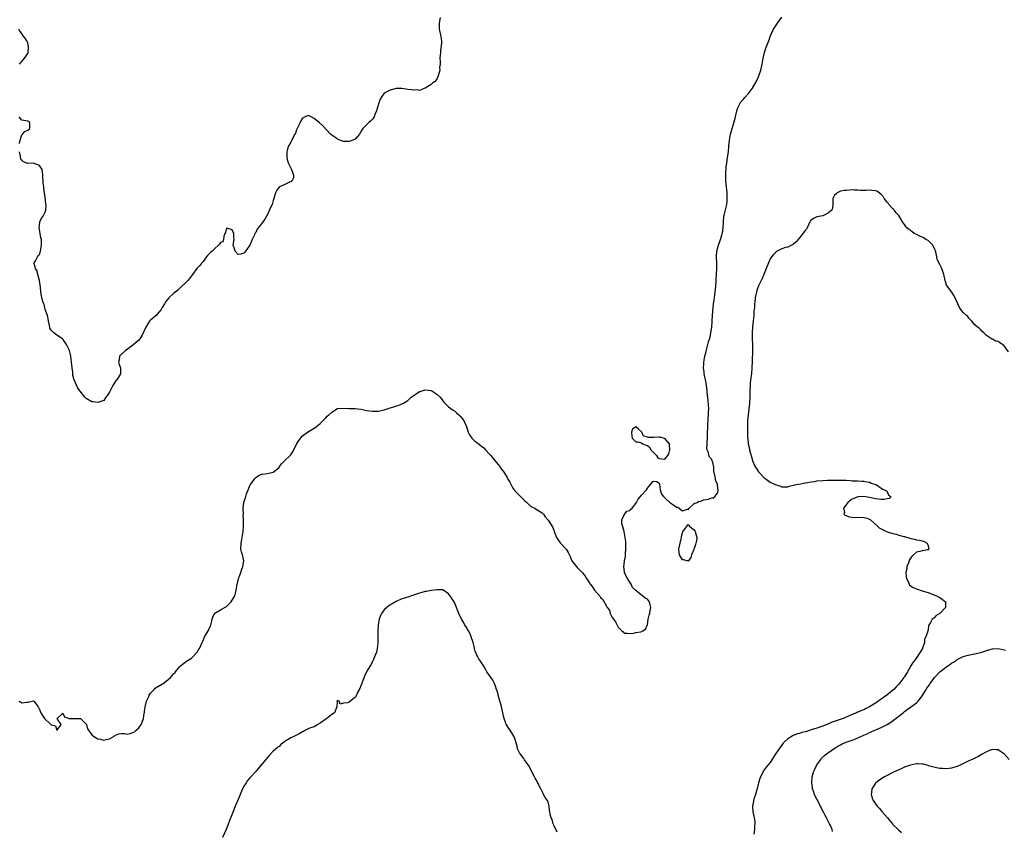
# Model space of a CAD drawing. Units: inches. Extents: x 2604000 to 2607000, y 1530000 to 1533000.
# Drawn here: x 2605238 to 2605575, y 1531797 to 1532074 of the extents above; entities that cross this region are included whole.
import ezdxf

# ---------------------------------------------------------------- set-up
doc = ezdxf.new("R2010")
doc.units = ezdxf.units.IN
doc.header["$MEASUREMENT"] = 0
doc.layers.add('LD26041530_2ft', color=73, linetype='Continuous')

msp = doc.modelspace()

# ---------------------------------------------------------------- linework, layer by layer
at = {"layer": 'LD26041530_2ft'}
for points, elevation in [([(2605238.07, 1531841), (2605238.66, 1531840.66), (2605239, 1531840.4), (2605240.66, 1531840.66), (2605241, 1531840.63), (2605242.56, 1531841), (2605243, 1531841.09), (2605243.12, 1531841), (2605243.93, 1531839.93), (2605244.54, 1531839), (2605245, 1531838.13), (2605245.48, 1531837), (2605246.05, 1531836.05), (2605246.81, 1531835), (2605248.93, 1531832.93), (2605249, 1531832.81), (2605250.5, 1531832.5), (2605250.97, 1531831), (2605251, 1531830.97), (2605251.11, 1531831), (2605251.23, 1531831.23), (2605252.45, 1531833), (2605251.23, 1531834.77), (2605251.06, 1531835), (2605253, 1531836.86), (2605253.62, 1531835.62), (2605255, 1531835.1), (2605255.06, 1531835.06), (2605257.01, 1531835.01), (2605259, 1531835.07), (2605259.05, 1531835.05), (2605259.12, 1531835), (2605261, 1531833.12), (2605261.08, 1531833), (2605261.52, 1531831.52), (2605263, 1531829.4), (2605263.52, 1531829), (2605264.42, 1531828.42), (2605265, 1531828.07), (2605265.92, 1531827.92), (2605267, 1531827.58), (2605267.82, 1531827.82), (2605269, 1531828.02), (2605270.58, 1531829), (2605270.83, 1531829.17), (2605271, 1531829.33), (2605272.17, 1531829.83), (2605273, 1531829.92), (2605274.16, 1531829.84), (2605275, 1531829.7), (2605276.07, 1531829.93), (2605277, 1531830.2), (2605277.5, 1531830.5), (2605278.1, 1531831), (2605279, 1531831.85), (2605279.85, 1531833), (2605280.22, 1531833.78), (2605280.57, 1531835), (2605280.85, 1531836.85), (2605280.92, 1531837.08), (2605281, 1531837.57), (2605281.14, 1531838.86), (2605281.14, 1531839), (2605281.63, 1531841), (2605282.3, 1531842.3), (2605282.6, 1531843), (2605283, 1531843.65), (2605284.29, 1531845), (2605284.61, 1531845.39), (2605285, 1531845.69), (2605287.13, 1531846.87), (2605287.34, 1531847), (2605289, 1531848.22), (2605289.81, 1531849), (2605291, 1531850.45), (2605291.3, 1531850.7), (2605291.57, 1531851), (2605293, 1531852.78), (2605293.29, 1531853), (2605295.34, 1531854.66), (2605297, 1531855.69), (2605299, 1531857.78), (2605299.44, 1531858.56), (2605299.77, 1531859), (2605300.69, 1531861), (2605300.77, 1531861.23), (2605301, 1531861.7), (2605301.36, 1531862.64), (2605301.54, 1531863), (2605302.76, 1531865), (2605302.85, 1531865.15), (2605303, 1531865.49), (2605303.46, 1531866.54), (2605303.65, 1531867), (2605303.85, 1531867.85), (2605304.11, 1531869), (2605304.3, 1531869.7), (2605304.89, 1531871), (2605305, 1531871.13), (2605307, 1531872.26), (2605308.77, 1531873.23), (2605309, 1531873.41), (2605309.81, 1531874.19), (2605310.59, 1531875), (2605311, 1531875.55), (2605311.83, 1531877), (2605312.08, 1531877.92), (2605312.35, 1531879), (2605312.63, 1531881), (2605312.73, 1531881.27), (2605313.15, 1531883), (2605313.22, 1531883.22), (2605313.86, 1531885), (2605314.19, 1531885.81), (2605314.59, 1531887), (2605314.94, 1531889), (2605314.57, 1531890.57), (2605314.5, 1531891), (2605314.12, 1531892.12), (2605313.93, 1531893), (2605314, 1531895), (2605314.28, 1531896.28), (2605314.42, 1531897), (2605314.68, 1531899), (2605314.83, 1531900.83), (2605314.88, 1531903), (2605314.76, 1531904.76), (2605314.78, 1531905), (2605314.73, 1531906.73), (2605314.74, 1531907), (2605314.97, 1531908.97), (2605315, 1531909.09), (2605315.48, 1531910.52), (2605315.59, 1531911), (2605315.88, 1531911.88), (2605316.49, 1531913.51), (2605317, 1531914.8), (2605317.11, 1531915), (2605318.54, 1531917), (2605318.74, 1531917.26), (2605319, 1531917.49), (2605319.89, 1531918.11), (2605321, 1531918.62), (2605321.31, 1531918.69), (2605323.07, 1531918.93), (2605323.51, 1531919), (2605325, 1531919.32), (2605327, 1531920.91), (2605327.08, 1531921), (2605327.85, 1531922.15), (2605329, 1531923.3), (2605330.8, 1531925), (2605331, 1531925.22), (2605331.67, 1531926.33), (2605333, 1531928.88), (2605333.79, 1531930.21), (2605335, 1531931.83), (2605336.75, 1531933), (2605339, 1531934.38), (2605339.78, 1531935), (2605341, 1531936.05), (2605342.49, 1531937.51), (2605343, 1531937.96), (2605343.5, 1531938.5), (2605344.02, 1531939), (2605345, 1531939.91), (2605347, 1531941.08), (2605348.76, 1531941.24), (2605350.9, 1531941.1), (2605351, 1531941.08), (2605352.92, 1531941.08), (2605355, 1531940.91), (2605357, 1531940.48), (2605359, 1531940.18), (2605361, 1531940.26), (2605363, 1531940.72), (2605363.93, 1531941), (2605365, 1531941.37), (2605366.25, 1531941.75), (2605367, 1531942.01), (2605367.79, 1531942.2), (2605369, 1531942.72), (2605369.21, 1531942.79), (2605369.52, 1531943), (2605371, 1531943.86), (2605372.21, 1531945), (2605373.84, 1531946.16), (2605375, 1531946.91), (2605375.22, 1531947), (2605377, 1531947.53), (2605379, 1531947.3), (2605379.2, 1531947.2), (2605379.57, 1531947), (2605381, 1531946.02), (2605382.13, 1531945), (2605383, 1531943.8), (2605383.36, 1531943.36), (2605383.7, 1531943), (2605385, 1531941.74), (2605386.58, 1531940.58), (2605387, 1531940.35), (2605387.7, 1531939.7), (2605388.51, 1531939), (2605389, 1531938.47), (2605390.15, 1531937), (2605390.42, 1531936.42), (2605391.06, 1531935), (2605391.68, 1531933), (2605392.09, 1531932.09), (2605392.98, 1531931), (2605394.01, 1531930.01), (2605395, 1531929.3), (2605396.21, 1531928.21), (2605397, 1531927.66), (2605397.64, 1531927), (2605399, 1531925.53), (2605399.44, 1531925), (2605400.1, 1531924.1), (2605401.91, 1531921.91), (2605402.6, 1531921), (2605402.79, 1531920.79), (2605403, 1531920.51), (2605403.69, 1531919.69), (2605404.12, 1531919), (2605405, 1531917.48), (2605405.3, 1531917), (2605405.93, 1531915.93), (2605406.38, 1531915), (2605407, 1531913.86), (2605407.68, 1531913), (2605408.32, 1531912.32), (2605409, 1531911.55), (2605409.61, 1531911), (2605411, 1531909.61), (2605411.78, 1531909), (2605412.35, 1531908.35), (2605413, 1531907.75), (2605413.43, 1531907.43), (2605414.54, 1531907), (2605415, 1531906.67), (2605417, 1531905.44), (2605417.2, 1531905.2), (2605417.49, 1531905), (2605418.02, 1531904.02), (2605419, 1531902.94), (2605420.27, 1531901), (2605420.58, 1531900.58), (2605421, 1531899.49), (2605421.14, 1531899), (2605421.91, 1531897), (2605422.34, 1531896.34), (2605423.14, 1531895.14), (2605425.17, 1531893), (2605425.89, 1531891.89), (2605426.53, 1531890.53), (2605427, 1531889.27), (2605427.12, 1531889), (2605427.93, 1531887.93), (2605428.72, 1531887), (2605429, 1531886.74), (2605430.83, 1531884.83), (2605431.7, 1531883.7), (2605432.17, 1531883), (2605433.25, 1531881.25), (2605433.39, 1531881), (2605434.16, 1531880.16), (2605434.89, 1531879), (2605436.79, 1531876.79), (2605437, 1531876.41), (2605437.79, 1531875.79), (2605439, 1531873.49), (2605439.29, 1531873), (2605440.05, 1531872.05), (2605440.27, 1531871), (2605441, 1531869.65), (2605441.38, 1531869), (2605442.06, 1531868.06), (2605442.78, 1531866.78), (2605443, 1531866.25), (2605444.29, 1531865), (2605444.68, 1531864.68), (2605445, 1531864.19), (2605446.19, 1531864.19), (2605447, 1531864.08), (2605448.24, 1531864.24), (2605449, 1531864.51), (2605450.73, 1531864.73), (2605451, 1531864.79), (2605451.4, 1531865), (2605452.36, 1531865.64), (2605452.97, 1531867), (2605453, 1531867.1), (2605453.31, 1531869), (2605453.64, 1531870.36), (2605453.85, 1531871), (2605453.96, 1531871.96), (2605454.22, 1531873), (2605453.91, 1531873.91), (2605453.68, 1531875), (2605453, 1531875.84), (2605452.24, 1531876.24), (2605451.33, 1531877), (2605451, 1531877.2), (2605449.76, 1531878.24), (2605449, 1531878.82), (2605447.87, 1531879.87), (2605447.39, 1531881), (2605447, 1531881.68), (2605446.22, 1531883), (2605445.69, 1531883.69), (2605445.22, 1531885), (2605445, 1531886.2), (2605444.89, 1531887), (2605445, 1531887.74), (2605445.12, 1531889), (2605445.47, 1531890.53), (2605445.46, 1531891.46), (2605445.63, 1531893), (2605445.62, 1531894.38), (2605445.59, 1531895.59), (2605445.39, 1531897), (2605445.01, 1531899.01), (2605444.65, 1531900.65), (2605444.49, 1531901), (2605444.27, 1531901.73), (2605444.24, 1531903), (2605445, 1531904.71), (2605445.98, 1531906.02), (2605447, 1531906.23), (2605447.35, 1531906.65), (2605447.76, 1531907), (2605449, 1531908.62), (2605449.24, 1531909), (2605449.85, 1531910.15), (2605450.64, 1531911), (2605451, 1531911.48), (2605452.69, 1531913.31), (2605453, 1531913.86), (2605453.91, 1531915), (2605455, 1531916.22), (2605456.19, 1531916.19), (2605457, 1531915.62), (2605457.11, 1531915.11), (2605457.35, 1531913.35), (2605457.84, 1531911.84), (2605458.56, 1531911), (2605459, 1531910.61), (2605460.8, 1531908.8), (2605461, 1531908.72), (2605462.04, 1531908.04), (2605463, 1531907.38), (2605463.38, 1531907.38), (2605465, 1531906.14), (2605466.68, 1531906.68), (2605467, 1531906.59), (2605467.14, 1531906.86), (2605467.26, 1531907), (2605469, 1531908.58), (2605470.01, 1531909), (2605470.64, 1531909.36), (2605471, 1531909.35), (2605472.18, 1531909.82), (2605473.85, 1531910.15), (2605475, 1531910.55), (2605475.47, 1531910.53), (2605476.1, 1531911), (2605477, 1531912.15), (2605477.2, 1531913), (2605477.03, 1531914.97), (2605477, 1531915.11), (2605476.39, 1531916.39), (2605476.24, 1531917), (2605476.17, 1531917.83), (2605475.84, 1531919), (2605475.7, 1531919.7), (2605475.7, 1531921), (2605475.4, 1531922.6), (2605475.28, 1531923), (2605475.18, 1531923.18), (2605475, 1531923.73), (2605474.32, 1531924.32), (2605474.06, 1531925), (2605473.87, 1531926.13), (2605473.47, 1531927), (2605473.37, 1531927.37), (2605473.5, 1531929), (2605473.45, 1531929.45), (2605473.56, 1531931), (2605473.54, 1531931.54), (2605473.72, 1531935.72), (2605473.82, 1531937), (2605473.84, 1531937.84), (2605473.95, 1531939), (2605473.92, 1531939.92), (2605473.96, 1531941), (2605473.79, 1531943.79), (2605473.62, 1531945), (2605473.61, 1531945.61), (2605473.39, 1531947), (2605473.4, 1531947.4), (2605473, 1531950.46), (2605472.92, 1531951), (2605472.58, 1531952.58), (2605472.45, 1531953), (2605472.42, 1531953.58), (2605472.21, 1531955), (2605472.25, 1531956.25), (2605472.33, 1531957), (2605472.66, 1531959), (2605473, 1531960.22), (2605473.21, 1531961.21), (2605473.69, 1531963), (2605473.92, 1531963.92), (2605474.44, 1531965.56), (2605474.75, 1531967), (2605475.02, 1531969), (2605475.15, 1531970.85), (2605475.2, 1531971.2), (2605475.42, 1531974.58), (2605475.54, 1531975.54), (2605475.66, 1531977), (2605475.8, 1531978.2), (2605476.15, 1531981), (2605476.37, 1531983), (2605476.5, 1531984.5), (2605476.54, 1531985.46), (2605476.68, 1531987), (2605476.8, 1531989), (2605476.71, 1531991), (2605476.6, 1531993), (2605476.79, 1531995), (2605477.32, 1531997), (2605478.02, 1531999), (2605478.45, 1532000.45), (2605478.63, 1532001), (2605478.71, 1532001.29), (2605478.95, 1532003), (2605479.04, 1532005), (2605479.17, 1532006.83), (2605479.2, 1532007), (2605479.3, 1532007.3), (2605479.9, 1532010.1), (2605480.14, 1532011), (2605480.23, 1532012.23), (2605480.32, 1532013), (2605480.28, 1532015), (2605479.99, 1532017.99), (2605479.87, 1532019), (2605479.8, 1532021), (2605479.99, 1532024.01), (2605480.12, 1532025), (2605480.31, 1532026.31), (2605480.38, 1532027), (2605480.69, 1532029), (2605480.91, 1532031.09), (2605481.04, 1532033), (2605481.41, 1532035), (2605482.02, 1532037), (2605482.7, 1532039.3), (2605483, 1532040.55), (2605483.63, 1532043), (2605483.92, 1532044.08), (2605484.38, 1532045), (2605485, 1532046.15), (2605485.85, 1532047), (2605486.37, 1532047.63), (2605487.63, 1532049), (2605489, 1532050.84), (2605490.18, 1532053), (2605491, 1532054.72), (2605491.1, 1532055), (2605491.76, 1532057), (2605492, 1532058), (2605492.26, 1532059), (2605492.62, 1532061), (2605493.03, 1532063), (2605493.49, 1532064.51), (2605493.76, 1532065), (2605494.7, 1532067.3), (2605495, 1532068.44), (2605495.21, 1532069), (2605496.09, 1532071), (2605497, 1532072.35), (2605497.28, 1532072.72), (2605497.46, 1532073), (2605499, 1532075.09)], 7334), ([(2605382.05, 1532075), (2605381.75, 1532073), (2605381.78, 1532072.22), (2605381.76, 1532071), (2605381.97, 1532069.97), (2605382.25, 1532069), (2605382.59, 1532067), (2605382.58, 1532066.58), (2605382.46, 1532065), (2605382.25, 1532063.75), (2605382.17, 1532063), (2605382.12, 1532062.12), (2605382.03, 1532061), (2605382.08, 1532059.92), (2605382.06, 1532059), (2605381.91, 1532057.91), (2605381.94, 1532057), (2605381.82, 1532056.18), (2605381.46, 1532055), (2605381, 1532053.86), (2605380.14, 1532053), (2605379.49, 1532052.51), (2605379, 1532052.03), (2605377, 1532050.73), (2605376.69, 1532050.69), (2605375, 1532050.02), (2605374.24, 1532050.24), (2605373, 1532050.07), (2605372.25, 1532050.25), (2605371, 1532050.33), (2605370.41, 1532050.41), (2605369, 1532050.67), (2605368.64, 1532050.64), (2605367, 1532050.67), (2605365, 1532050.12), (2605363, 1532049.02), (2605362.11, 1532047.9), (2605361.58, 1532047), (2605361, 1532045.47), (2605360.85, 1532045), (2605360.48, 1532043.52), (2605360.3, 1532043), (2605359.77, 1532041.77), (2605359.49, 1532041), (2605359.34, 1532040.66), (2605359, 1532040.21), (2605358.39, 1532039.61), (2605357.68, 1532039), (2605357, 1532038.37), (2605355.7, 1532037), (2605355.4, 1532036.6), (2605355, 1532035.82), (2605354.53, 1532035), (2605353, 1532033.35), (2605352.25, 1532033), (2605351.34, 1532032.66), (2605351, 1532032.57), (2605349.46, 1532032.54), (2605349, 1532032.5), (2605347.25, 1532033.25), (2605347, 1532033.35), (2605346.03, 1532034.03), (2605345, 1532034.66), (2605344.56, 1532035), (2605341.93, 1532037.93), (2605340.88, 1532038.88), (2605339, 1532040.43), (2605337.95, 1532041), (2605337.29, 1532041.29), (2605337, 1532041.44), (2605335.96, 1532041), (2605335, 1532040.53), (2605334.4, 1532039.6), (2605334.16, 1532039), (2605333.43, 1532037.43), (2605333.21, 1532037), (2605333, 1532036.52), (2605332.61, 1532035.39), (2605332.43, 1532035), (2605331.75, 1532033.75), (2605331.4, 1532033), (2605331.3, 1532032.7), (2605331, 1532032.25), (2605330.53, 1532031.47), (2605330.19, 1532031), (2605329.86, 1532029.86), (2605329.62, 1532029), (2605329.68, 1532027.68), (2605329.69, 1532027), (2605329.89, 1532025.89), (2605330.17, 1532025), (2605331, 1532023.36), (2605331.22, 1532023), (2605331.66, 1532021.66), (2605331.98, 1532021), (2605331.9, 1532020.1), (2605331.34, 1532019), (2605331, 1532018.76), (2605330.61, 1532018.61), (2605329, 1532017.78), (2605327.2, 1532017), (2605327, 1532016.89), (2605326.18, 1532015.82), (2605325.75, 1532015), (2605325.26, 1532013), (2605325, 1532012.29), (2605324.63, 1532011), (2605324.07, 1532009.93), (2605323, 1532007.55), (2605322.08, 1532005.92), (2605321, 1532004.38), (2605319.89, 1532003), (2605319.51, 1532002.49), (2605319, 1532001.42), (2605318.76, 1532001), (2605318.59, 1532000.59), (2605317.83, 1531999), (2605317.54, 1531998.46), (2605317.01, 1531997), (2605315.56, 1531995), (2605315.3, 1531994.7), (2605315, 1531994.25), (2605313.93, 1531993.93), (2605313, 1531993.85), (2605312.02, 1531995), (2605311.74, 1531995.74), (2605311.31, 1531997), (2605311.56, 1531998.44), (2605311.58, 1531999), (2605311.49, 1531999.49), (2605311.57, 1532001), (2605311, 1532002.26), (2605309.18, 1532002.82), (2605309, 1532002.84), (2605308.65, 1532001.35), (2605308.48, 1532001), (2605308.08, 1532000.08), (2605308, 1531999), (2605307.8, 1531998.2), (2605307, 1531997.92), (2605306.67, 1531997.33), (2605306.32, 1531997), (2605305, 1531995.95), (2605304.06, 1531995), (2605303.52, 1531994.48), (2605303, 1531993.97), (2605302.54, 1531993.46), (2605302.16, 1531993), (2605301, 1531991.44), (2605300.58, 1531991), (2605299.89, 1531990.11), (2605298.91, 1531989), (2605297.36, 1531987), (2605296.32, 1531985.68), (2605295.74, 1531985), (2605295, 1531984.18), (2605293.37, 1531982.63), (2605293, 1531982.32), (2605292.31, 1531981.69), (2605291.44, 1531981), (2605291, 1531980.62), (2605289.31, 1531979), (2605288.26, 1531977.74), (2605287.75, 1531977), (2605287, 1531975.69), (2605286.62, 1531975), (2605285.92, 1531974.08), (2605284.91, 1531973), (2605283, 1531971.39), (2605282.65, 1531971), (2605282.08, 1531970.08), (2605281.37, 1531969), (2605280.04, 1531965.96), (2605279.38, 1531965), (2605279, 1531964.55), (2605277, 1531962.77), (2605275.99, 1531962.01), (2605275, 1531961.29), (2605274.51, 1531961), (2605273, 1531959.62), (2605272.4, 1531959), (2605272.24, 1531957.76), (2605272.06, 1531957), (2605272.25, 1531956.25), (2605272.78, 1531955), (2605272.78, 1531953), (2605272.43, 1531952.43), (2605271.48, 1531951), (2605271.22, 1531950.78), (2605271, 1531950.45), (2605270.45, 1531949.55), (2605270.18, 1531949), (2605269, 1531946.69), (2605268.27, 1531945.73), (2605267.7, 1531945), (2605267, 1531943.82), (2605265.3, 1531943.3), (2605265, 1531943.17), (2605263.45, 1531943.45), (2605263, 1531943.46), (2605261, 1531944.53), (2605260.58, 1531945), (2605258.14, 1531948.14), (2605256.89, 1531951), (2605256.4, 1531952.4), (2605256.39, 1531953.61), (2605256.18, 1531955), (2605256.07, 1531956.07), (2605256.04, 1531957), (2605255.91, 1531958.09), (2605255.76, 1531959), (2605255.6, 1531959.6), (2605255.26, 1531961), (2605255, 1531961.69), (2605254.33, 1531963), (2605253, 1531964.89), (2605252.88, 1531965), (2605251, 1531966.18), (2605249.94, 1531967), (2605249.44, 1531967.44), (2605249, 1531967.9), (2605248.63, 1531968.63), (2605248.53, 1531969), (2605248.47, 1531969.53), (2605248.14, 1531971), (2605247.99, 1531971.99), (2605247.74, 1531973), (2605247, 1531975.07), (2605246.68, 1531976.68), (2605246.5, 1531977), (2605246.23, 1531977.77), (2605245.73, 1531979.73), (2605245.45, 1531981), (2605245.37, 1531982.63), (2605245.04, 1531985), (2605244.51, 1531987), (2605244.24, 1531988.24), (2605243.67, 1531989), (2605243.19, 1531990.81), (2605243.22, 1531991), (2605243.67, 1531991.67), (2605244.34, 1531993), (2605244.59, 1531993.41), (2605245, 1531993.84), (2605245.3, 1531994.7), (2605245.39, 1531995), (2605245.74, 1531997), (2605245.73, 1531998.27), (2605245.69, 1531999), (2605245.55, 1531999.55), (2605245.23, 1532001), (2605245, 1532002.43), (2605244.93, 1532003), (2605245, 1532003.77), (2605245.2, 1532005), (2605245.77, 1532006.23), (2605246.33, 1532007), (2605247, 1532008.29), (2605247.23, 1532009), (2605247.32, 1532010.68), (2605247.23, 1532011.23), (2605247, 1532013.52), (2605246.74, 1532015), (2605246.53, 1532016.53), (2605246.49, 1532017), (2605246.34, 1532018.34), (2605246.2, 1532021), (2605246.09, 1532022.09), (2605245.91, 1532023), (2605245, 1532024.31), (2605243.21, 1532025), (2605243, 1532025.07), (2605241.01, 1532025.01), (2605239.53, 1532025.53), (2605239, 1532026.15), (2605238.64, 1532026.64), (2605238.57, 1532027), (2605238.51, 1532027.49), (2605238.21, 1532029)], 7332), ([(2605238.24, 1532059), (2605238.54, 1532059.46), (2605239, 1532059.87), (2605239.49, 1532060.51), (2605239.91, 1532061), (2605241, 1532062.65), (2605241.15, 1532063), (2605241.3, 1532064.7), (2605241.31, 1532065), (2605241, 1532066.33), (2605240.68, 1532067), (2605240, 1532068), (2605239.16, 1532069.16), (2605239, 1532069.54), (2605238.33, 1532070.33), (2605237.96, 1532071)], 7332), ([(2605238.21, 1532031.79), (2605238.41, 1532033), (2605239, 1532034.8), (2605239.21, 1532035), (2605240, 1532036), (2605241, 1532036.44), (2605241.74, 1532037), (2605241.69, 1532037.69), (2605241.73, 1532039), (2605241, 1532039.53), (2605240.39, 1532039.61), (2605239, 1532039.83), (2605238.08, 1532041)], 7332), ([(2605576.5, 1531960.5), (2605575, 1531962.56), (2605574.48, 1531963), (2605573.57, 1531963.57), (2605573, 1531964.03), (2605572.19, 1531964.19), (2605571, 1531964.9), (2605570.91, 1531964.91), (2605570.74, 1531965), (2605569, 1531966.16), (2605568.14, 1531967), (2605567.5, 1531967.5), (2605567, 1531968.14), (2605566.55, 1531968.55), (2605565.87, 1531969), (2605565, 1531969.73), (2605564.02, 1531971), (2605563, 1531972.09), (2605562.63, 1531972.63), (2605562.16, 1531973), (2605561, 1531974.03), (2605560.22, 1531975), (2605559.74, 1531975.74), (2605559.17, 1531977), (2605558.33, 1531979), (2605557.77, 1531979.77), (2605557.15, 1531981), (2605555.36, 1531983.36), (2605555, 1531984.55), (2605554.88, 1531984.88), (2605554.88, 1531985), (2605554.5, 1531986.5), (2605554.43, 1531987), (2605553.67, 1531989), (2605553, 1531990.4), (2605552.13, 1531992.13), (2605552.03, 1531993), (2605551.82, 1531994.18), (2605551.55, 1531995), (2605551.39, 1531995.39), (2605551, 1531996.23), (2605550.77, 1531996.77), (2605550.62, 1531997), (2605549, 1531998.59), (2605548.3, 1531999), (2605547.51, 1531999.51), (2605546.14, 1532000.14), (2605545, 1532000.69), (2605544.77, 1532000.77), (2605544.29, 1532001), (2605543, 1532002.04), (2605541.71, 1532003), (2605541.41, 1532003.41), (2605541, 1532004.12), (2605540.31, 1532005), (2605539, 1532007.18), (2605538.15, 1532008.15), (2605537.44, 1532009), (2605537.27, 1532009.27), (2605537, 1532009.52), (2605535.6, 1532011), (2605535.37, 1532011.37), (2605535, 1532011.74), (2605534.45, 1532012.45), (2605533.97, 1532013), (2605533.66, 1532013.66), (2605533, 1532014.36), (2605532.31, 1532015), (2605531.52, 1532015.52), (2605531, 1532015.63), (2605529.81, 1532015.81), (2605529, 1532015.84), (2605527.8, 1532015.8), (2605525.76, 1532015.76), (2605525, 1532015.87), (2605523.83, 1532015.83), (2605523, 1532015.95), (2605522.08, 1532015.92), (2605521, 1532015.81), (2605520.3, 1532015.7), (2605519, 1532015.57), (2605517.86, 1532015), (2605517.48, 1532014.52), (2605517, 1532014.18), (2605516.47, 1532013), (2605516.38, 1532012.38), (2605516.41, 1532011), (2605516.31, 1532009.69), (2605516.07, 1532009), (2605515, 1532008.1), (2605513.25, 1532007.25), (2605513, 1532007.09), (2605511, 1532006.75), (2605509.8, 1532006.2), (2605509, 1532005.56), (2605508.7, 1532005.3), (2605508.59, 1532005), (2605508.19, 1532004.19), (2605507.64, 1532003), (2605507.46, 1532002.54), (2605507, 1532002.11), (2605506.16, 1532001), (2605505, 1531999.6), (2605503.84, 1531998.16), (2605503, 1531997.4), (2605502.77, 1531997.23), (2605502.26, 1531997), (2605501, 1531996.4), (2605500.22, 1531996.22), (2605499, 1531995.83), (2605497.44, 1531995), (2605497, 1531994.74), (2605496.17, 1531993.83), (2605495.44, 1531993), (2605495, 1531992.35), (2605494.42, 1531991), (2605493.68, 1531989), (2605493, 1531987.38), (2605492.88, 1531987), (2605492.31, 1531985.69), (2605491, 1531983.16), (2605490.44, 1531981.56), (2605490.28, 1531981), (2605490.08, 1531980.08), (2605489.81, 1531979), (2605489.7, 1531977.7), (2605489.59, 1531977), (2605489.58, 1531975.58), (2605489.52, 1531975), (2605489.45, 1531974.55), (2605489.38, 1531973), (2605489.18, 1531971.18), (2605489.15, 1531971), (2605488.95, 1531969.05), (2605488.86, 1531967), (2605488.87, 1531964.87), (2605488.91, 1531963), (2605488.91, 1531961.09), (2605488.82, 1531957.18), (2605488.72, 1531955), (2605488.57, 1531953), (2605488.53, 1531952.53), (2605488.21, 1531949.79), (2605488.15, 1531949), (2605488.07, 1531947), (2605488.03, 1531945), (2605487.93, 1531943), (2605487.69, 1531941), (2605487.43, 1531939), (2605487.29, 1531937), (2605487.25, 1531935), (2605487.25, 1531933), (2605487.29, 1531931.29), (2605487.3, 1531931), (2605487.48, 1531929), (2605487.77, 1531927.77), (2605487.93, 1531927), (2605488.27, 1531925.73), (2605488.62, 1531924.62), (2605489.1, 1531923), (2605489.68, 1531921.68), (2605490.01, 1531921), (2605490.38, 1531920.38), (2605491, 1531919.47), (2605491.21, 1531919.21), (2605493, 1531917.4), (2605493.6, 1531917), (2605495, 1531915.89), (2605496.95, 1531915), (2605497, 1531914.96), (2605498.59, 1531914.59), (2605499, 1531914.36), (2605499.71, 1531914.29), (2605501, 1531914.32), (2605501.5, 1531914.5), (2605503, 1531914.85), (2605503.09, 1531914.91), (2605503.37, 1531915), (2605505.34, 1531915.34), (2605507, 1531915.68), (2605507.79, 1531915.79), (2605509, 1531916.04), (2605510.17, 1531916.17), (2605511, 1531916.32), (2605513, 1531916.51), (2605514.6, 1531916.6), (2605516.63, 1531916.63), (2605517, 1531916.61), (2605518.63, 1531916.63), (2605519, 1531916.6), (2605520.59, 1531916.59), (2605521, 1531916.55), (2605522.49, 1531916.49), (2605523, 1531916.42), (2605524.4, 1531916.4), (2605525, 1531916.33), (2605526.3, 1531916.3), (2605527, 1531916.24), (2605528.03, 1531916.03), (2605529, 1531915.87), (2605529.59, 1531915.59), (2605531, 1531915.16), (2605531.1, 1531915.1), (2605531.34, 1531915), (2605533, 1531913.9), (2605533.5, 1531913.5), (2605534.8, 1531913), (2605534.8, 1531912.8), (2605535, 1531912.67), (2605535.51, 1531911.51), (2605536.3, 1531911), (2605535.71, 1531910.29), (2605535, 1531910.26), (2605534.02, 1531909.98), (2605533, 1531910.02), (2605531.9, 1531910.1), (2605531, 1531910.25), (2605529.44, 1531910.56), (2605529, 1531910.68), (2605527.01, 1531911.01), (2605525, 1531910.87), (2605523.64, 1531910.36), (2605523, 1531910.09), (2605522.33, 1531909.67), (2605521.58, 1531909), (2605521, 1531908.18), (2605520.13, 1531907), (2605520.45, 1531905.55), (2605520.14, 1531905), (2605520.58, 1531904.58), (2605521, 1531904.53), (2605522.04, 1531904.04), (2605523, 1531903.98), (2605523.87, 1531903.87), (2605525, 1531903.89), (2605527, 1531903.87), (2605527.76, 1531903.76), (2605529, 1531903.29), (2605529.19, 1531903.19), (2605529.34, 1531903), (2605531.6, 1531901), (2605532.31, 1531900.31), (2605533, 1531899.9), (2605535, 1531898.96), (2605537, 1531898.33), (2605538.12, 1531898.12), (2605539, 1531897.82), (2605540.67, 1531897.33), (2605541, 1531897.27), (2605542.77, 1531896.77), (2605543, 1531896.66), (2605544.4, 1531896.4), (2605545, 1531896.19), (2605546.06, 1531896.06), (2605547, 1531895.87), (2605547.63, 1531895.63), (2605548.66, 1531895), (2605549, 1531894.16), (2605549.26, 1531893), (2605549, 1531892.73), (2605548.79, 1531892.79), (2605547, 1531892.44), (2605546.24, 1531892.24), (2605545, 1531891.99), (2605544.03, 1531891), (2605543.47, 1531890.53), (2605543, 1531889.87), (2605542.66, 1531889.34), (2605542.57, 1531889), (2605542.32, 1531888.32), (2605541.8, 1531887), (2605541.71, 1531886.29), (2605541.44, 1531885), (2605541.53, 1531883.53), (2605541.65, 1531883), (2605542.34, 1531881.66), (2605542.58, 1531881), (2605542.71, 1531880.71), (2605543.87, 1531879.87), (2605545, 1531879.39), (2605547, 1531878.73), (2605547.37, 1531878.63), (2605549, 1531878.1), (2605551, 1531877.39), (2605551.89, 1531877), (2605553, 1531876.39), (2605553.86, 1531875.86), (2605554.97, 1531875), (2605554.97, 1531873), (2605553, 1531870.97), (2605551.77, 1531870.23), (2605551, 1531869.34), (2605550.75, 1531869.25), (2605550.38, 1531869), (2605549.9, 1531867.9), (2605549.32, 1531867), (2605549.18, 1531866.82), (2605549, 1531865.43), (2605548.89, 1531865.11), (2605548.92, 1531864.92), (2605548.25, 1531863), (2605547.78, 1531862.22), (2605547.74, 1531861), (2605547.12, 1531859.12), (2605547.06, 1531859), (2605545.87, 1531857), (2605545, 1531855.81), (2605544.45, 1531855), (2605543.78, 1531854.22), (2605543.16, 1531853), (2605541.99, 1531851), (2605541.6, 1531850.4), (2605541, 1531849.37), (2605540.83, 1531849.17), (2605540.73, 1531849), (2605539, 1531846.82), (2605538.1, 1531845.9), (2605537.34, 1531845), (2605537, 1531844.7), (2605534.94, 1531843), (2605533.78, 1531842.22), (2605533, 1531841.68), (2605532.59, 1531841.41), (2605532.07, 1531841), (2605531, 1531840.25), (2605529, 1531838.98), (2605527.64, 1531838.36), (2605527, 1531838.04), (2605526.24, 1531837.76), (2605525, 1531837.2), (2605524.85, 1531837.15), (2605524.53, 1531837), (2605523, 1531836.36), (2605521.8, 1531835.8), (2605519.94, 1531835), (2605519.25, 1531834.75), (2605516.26, 1531833.74), (2605515, 1531833.21), (2605513, 1531832.42), (2605511, 1531831.72), (2605509, 1531831.09), (2605507.38, 1531830.62), (2605507, 1531830.48), (2605505.81, 1531830.19), (2605505, 1531829.9), (2605504.28, 1531829.72), (2605503, 1531829.22), (2605502.83, 1531829.17), (2605502.47, 1531829), (2605501, 1531828.02), (2605499.91, 1531827), (2605499.45, 1531826.55), (2605498.27, 1531825), (2605496.92, 1531823), (2605495, 1531819.95), (2605494.15, 1531819), (2605493.67, 1531818.33), (2605492.65, 1531817), (2605492.35, 1531816.35), (2605491.67, 1531815), (2605491.47, 1531814.53), (2605491.04, 1531813), (2605490.5, 1531811), (2605490.29, 1531810.29), (2605489.93, 1531809), (2605489.44, 1531807.44), (2605489.32, 1531807), (2605489.3, 1531806.7), (2605488.99, 1531805), (2605489.12, 1531803.12), (2605489.57, 1531801), (2605489.75, 1531799.75), (2605489.78, 1531799), (2605489.69, 1531798.31), (2605489.69, 1531797), (2605489.43, 1531795.43)], 7336), ([(2605422.17, 1531796.17), (2605421, 1531798.55), (2605420.81, 1531799), (2605420.41, 1531800.41), (2605420.06, 1531801), (2605419.68, 1531802.32), (2605419.59, 1531803), (2605419.55, 1531803.55), (2605419.42, 1531805), (2605419, 1531806.34), (2605418.78, 1531807), (2605418.02, 1531808.02), (2605417.51, 1531809), (2605417.3, 1531809.3), (2605417, 1531810), (2605416.52, 1531811), (2605416.01, 1531812.01), (2605415.56, 1531813), (2605415, 1531814), (2605414.62, 1531814.62), (2605414.41, 1531815), (2605413.88, 1531815.88), (2605413, 1531817.78), (2605412.28, 1531819), (2605411.73, 1531819.73), (2605411, 1531820.88), (2605410.68, 1531821.32), (2605409.22, 1531823.22), (2605408.6, 1531824.6), (2605408.54, 1531825), (2605408.42, 1531825.58), (2605408.04, 1531827), (2605407.8, 1531827.8), (2605407.32, 1531829), (2605407, 1531829.55), (2605406.03, 1531831), (2605405.6, 1531831.59), (2605405, 1531832.52), (2605404.8, 1531832.8), (2605404.71, 1531833), (2605404.61, 1531833.39), (2605404.02, 1531835), (2605403.77, 1531835.77), (2605403.55, 1531837), (2605403.11, 1531839.11), (2605402.23, 1531842.23), (2605401.98, 1531843), (2605401.79, 1531843.79), (2605401.4, 1531845), (2605401, 1531846.14), (2605400.67, 1531847), (2605400.1, 1531848.1), (2605399, 1531849.73), (2605398.11, 1531851), (2605397.69, 1531851.69), (2605397, 1531852.9), (2605395.67, 1531855), (2605395.39, 1531855.4), (2605395, 1531856.11), (2605394.67, 1531856.67), (2605394.56, 1531857), (2605394.1, 1531858.1), (2605393.9, 1531859), (2605393.69, 1531859.69), (2605393.39, 1531861), (2605392.72, 1531863), (2605392.22, 1531864.22), (2605391.76, 1531865), (2605391, 1531866.39), (2605390.6, 1531867), (2605390.05, 1531868.05), (2605389.41, 1531869), (2605388.46, 1531871), (2605388.08, 1531872.08), (2605387.73, 1531873), (2605387, 1531874.71), (2605386.84, 1531875), (2605386.08, 1531876.08), (2605385.51, 1531877), (2605385, 1531877.69), (2605383, 1531879.04), (2605381.1, 1531879.1), (2605381, 1531879.12), (2605380.02, 1531879), (2605379, 1531878.84), (2605377.46, 1531878.54), (2605377, 1531878.51), (2605375.89, 1531878.11), (2605375, 1531877.89), (2605374.36, 1531877.64), (2605373, 1531877.19), (2605372.28, 1531877), (2605371, 1531876.56), (2605369, 1531875.97), (2605367, 1531875.11), (2605365.72, 1531874.28), (2605365, 1531873.92), (2605363.89, 1531873), (2605363, 1531872.17), (2605362.06, 1531871), (2605361.68, 1531870.32), (2605361.21, 1531869), (2605361, 1531867.9), (2605360.85, 1531867), (2605360.73, 1531864.73), (2605360.83, 1531861.17), (2605360.82, 1531861), (2605360.77, 1531860.77), (2605360.6, 1531859), (2605360.32, 1531857.68), (2605359.29, 1531855.29), (2605359.13, 1531854.87), (2605359, 1531854.69), (2605358.46, 1531853.54), (2605358.17, 1531853), (2605357, 1531851.22), (2605356.91, 1531851), (2605356.3, 1531849.7), (2605355.47, 1531847.47), (2605355.27, 1531847), (2605355, 1531846.16), (2605354.66, 1531845.34), (2605353.88, 1531843.88), (2605353.45, 1531843), (2605353, 1531842.2), (2605352.3, 1531841.7), (2605351.43, 1531841), (2605351, 1531840.59), (2605350.38, 1531840.38), (2605349, 1531840.31), (2605347.9, 1531839.9), (2605347.54, 1531841), (2605347, 1531841.19), (2605346.81, 1531841), (2605346.87, 1531840.87), (2605346.74, 1531839), (2605345.96, 1531837), (2605345, 1531836.36), (2605343.34, 1531835), (2605343.14, 1531834.86), (2605343, 1531834.8), (2605341, 1531833.38), (2605340.3, 1531833), (2605339, 1531832.17), (2605337.78, 1531831.78), (2605337, 1531831.46), (2605336.03, 1531831), (2605335.39, 1531830.61), (2605335, 1531830.44), (2605334.11, 1531829.89), (2605333, 1531829.29), (2605332.77, 1531829.23), (2605332.33, 1531829), (2605331, 1531828.41), (2605329.33, 1531827.33), (2605329, 1531827.15), (2605328.84, 1531827), (2605327.73, 1531826.27), (2605327, 1531825.49), (2605326.7, 1531825.3), (2605326.34, 1531825), (2605325, 1531823.84), (2605323.6, 1531822.4), (2605323, 1531821.71), (2605322.52, 1531821), (2605320, 1531818), (2605319.11, 1531817), (2605317, 1531814.74), (2605316.23, 1531813.77), (2605315.7, 1531813), (2605315, 1531811.91), (2605314.53, 1531811), (2605314.14, 1531810.14), (2605313.67, 1531809), (2605313, 1531807.28), (2605311.99, 1531805), (2605311.13, 1531802.87), (2605310.08, 1531800.08), (2605309.51, 1531798.49), (2605308.91, 1531797), (2605307.69, 1531794.31)], 7336), ([(2605516.36, 1531796.36), (2605516.18, 1531797), (2605515.62, 1531798.38), (2605515.35, 1531799), (2605515, 1531799.67), (2605514.51, 1531800.51), (2605514.3, 1531801), (2605513.82, 1531801.82), (2605513.27, 1531803), (2605512.49, 1531804.49), (2605512.26, 1531805), (2605511, 1531807.42), (2605510.44, 1531808.44), (2605510.19, 1531809), (2605509.83, 1531810.17), (2605509.53, 1531811), (2605509.44, 1531811.44), (2605509.23, 1531813), (2605509.31, 1531815), (2605509.9, 1531817), (2605510.29, 1531817.71), (2605511, 1531819.13), (2605512.29, 1531821), (2605512.61, 1531821.39), (2605513.62, 1531822.38), (2605514.42, 1531823), (2605515, 1531823.36), (2605517.24, 1531825), (2605519, 1531826.03), (2605519.64, 1531826.36), (2605521, 1531826.95), (2605523, 1531827.58), (2605524, 1531828), (2605525, 1531828.37), (2605526.23, 1531829), (2605526.77, 1531829.24), (2605527, 1531829.36), (2605528.17, 1531829.83), (2605529, 1531830.26), (2605529.56, 1531830.44), (2605530.75, 1531831), (2605531.19, 1531831.19), (2605533, 1531831.93), (2605535, 1531833), (2605536.27, 1531833.73), (2605539, 1531835.77), (2605540.44, 1531837), (2605541, 1531837.44), (2605541.91, 1531838.09), (2605543, 1531838.94), (2605545, 1531840.4), (2605545.66, 1531841), (2605547.07, 1531842.93), (2605548.38, 1531845), (2605548.63, 1531845.37), (2605549, 1531845.96), (2605549.45, 1531846.55), (2605549.74, 1531847), (2605551, 1531848.74), (2605551.22, 1531849), (2605553, 1531850.95), (2605555, 1531852.52), (2605556.48, 1531853.51), (2605557, 1531853.91), (2605557.68, 1531854.32), (2605558.72, 1531855), (2605559, 1531855.21), (2605559.45, 1531855.45), (2605561, 1531856.23), (2605562.72, 1531856.72), (2605564.89, 1531857.11), (2605565, 1531857.15), (2605566.5, 1531857.5), (2605567, 1531857.66), (2605568.04, 1531857.96), (2605569, 1531858.27), (2605571, 1531858.85), (2605571.13, 1531858.87), (2605573.03, 1531858.97), (2605575, 1531858.53), (2605575.54, 1531858.46)], 7338), ([(2605576.74, 1531821), (2605575, 1531822.94), (2605574.87, 1531823), (2605573.75, 1531823.75), (2605573, 1531824.34), (2605572.35, 1531824.35), (2605571, 1531824.42), (2605570.06, 1531824.06), (2605569, 1531823.63), (2605567.33, 1531822.67), (2605567, 1531822.5), (2605566.06, 1531821.94), (2605565, 1531821.45), (2605564.08, 1531821), (2605563, 1531820.54), (2605562.04, 1531820.04), (2605559.96, 1531819), (2605559, 1531818.59), (2605557.76, 1531818.24), (2605557, 1531818.06), (2605556.08, 1531817.92), (2605555, 1531817.81), (2605553.9, 1531817.9), (2605553, 1531817.91), (2605551.9, 1531818.1), (2605551, 1531818.32), (2605549.14, 1531818.86), (2605549, 1531818.92), (2605547.37, 1531819.37), (2605547, 1531819.43), (2605545.52, 1531819.52), (2605545, 1531819.49), (2605543, 1531819.03), (2605541, 1531818.32), (2605540.06, 1531817.94), (2605538, 1531817), (2605537, 1531816.52), (2605535, 1531815.5), (2605534.06, 1531815), (2605532.2, 1531813.8), (2605531.15, 1531813), (2605531, 1531812.84), (2605529.73, 1531811), (2605529.68, 1531809.68), (2605529.56, 1531809), (2605529.92, 1531807.92), (2605530.21, 1531807), (2605531.62, 1531805), (2605532.31, 1531804.31), (2605533, 1531803.52), (2605533.24, 1531803.24), (2605533.4, 1531803), (2605535.14, 1531801), (2605536.85, 1531799), (2605537, 1531798.79), (2605538.88, 1531796.88), (2605539, 1531796.79), (2605539.97, 1531795.97)], 7340)]:
    msp.add_lwpolyline(points, dxfattribs=dict(at, elevation=elevation))
at = {"layer": 'LD26041530_2ft', "elevation": 7334}
for points in [[(2605456.16, 1531925), (2605456.46, 1531924.46), (2605457, 1531924.07), (2605457.95, 1531923.95), (2605459, 1531923.78), (2605459.97, 1531925), (2605460.34, 1531925.66), (2605460.64, 1531927), (2605460.59, 1531928.59), (2605460.51, 1531929), (2605459, 1531930.83), (2605458.88, 1531930.88), (2605457.31, 1531931.31), (2605457, 1531931.33), (2605455.22, 1531931.22), (2605453.24, 1531931.24), (2605453, 1531931.37), (2605451.67, 1531931.67), (2605451.11, 1531933), (2605451, 1531933.12), (2605449.93, 1531934.07), (2605449, 1531934.83), (2605447.92, 1531934.08), (2605447.59, 1531933), (2605447.63, 1531931.63), (2605447.74, 1531931), (2605449, 1531929.77), (2605449.7, 1531929.7), (2605451, 1531929.33), (2605451.44, 1531929), (2605452.61, 1531928.61), (2605453, 1531928.44), (2605453.81, 1531927.81), (2605454.19, 1531927)], [(2605463.88, 1531891.88), (2605463.79, 1531893), (2605464.01, 1531893.99), (2605464.19, 1531895), (2605464.63, 1531897), (2605464.65, 1531897.35), (2605465, 1531898.63), (2605465.16, 1531899), (2605465.82, 1531899.82), (2605466.63, 1531901), (2605466.72, 1531901.27), (2605467, 1531901.48), (2605467.32, 1531901), (2605468.21, 1531900.21), (2605469, 1531899.65), (2605469.26, 1531899.26), (2605469.36, 1531899), (2605469.44, 1531898.56), (2605469.91, 1531897), (2605469.76, 1531895.76), (2605469.61, 1531895), (2605469.47, 1531894.53), (2605469, 1531893.23), (2605468.91, 1531893.09), (2605468.84, 1531892.84), (2605468.13, 1531891), (2605467.89, 1531890.11), (2605467.07, 1531889), (2605467, 1531888.93), (2605466.95, 1531888.96), (2605466.62, 1531889), (2605465.31, 1531889.31), (2605465, 1531889.31), (2605463.99, 1531891)]]:
    msp.add_lwpolyline(points, close=True, dxfattribs=at)

doc.saveas('drawing.dxf')
